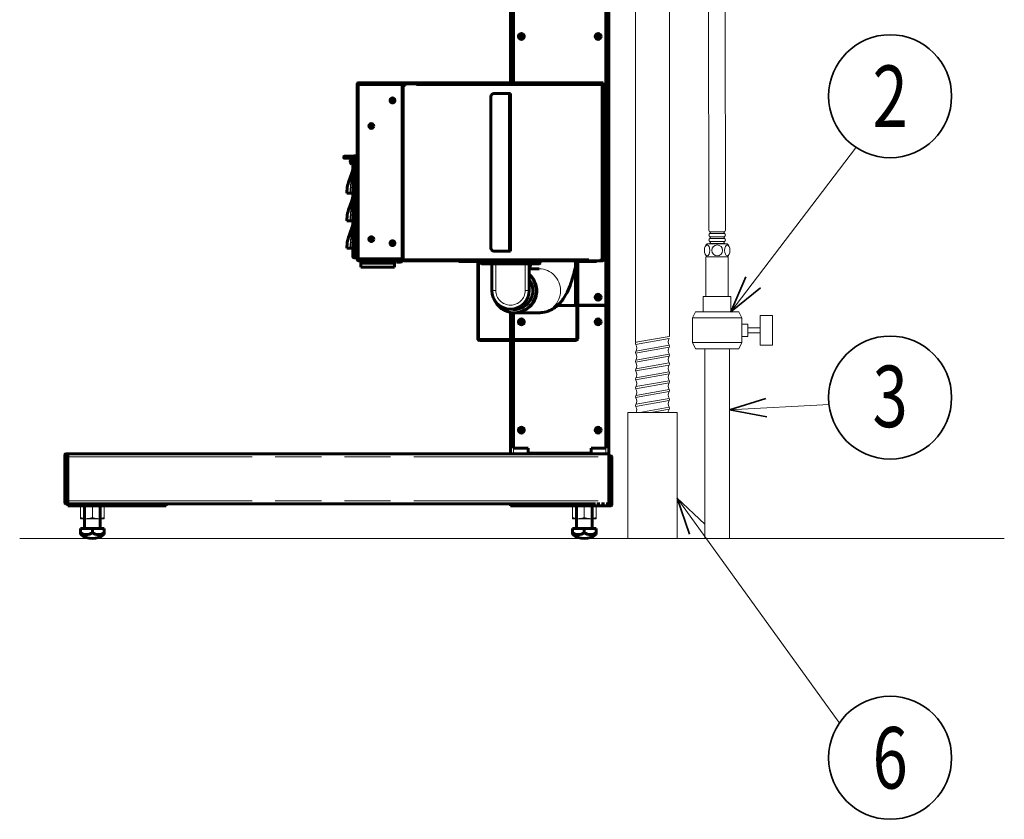
# Model space of a CAD drawing. Units: millimetres. Extents: x 0 to 420, y 0 to 297.
# Drawn here: x 222 to 286, y 118 to 170 of the extents above; entities that cross this region are included whole.
import ezdxf
from ezdxf.enums import TextEntityAlignment as Align

# ---------------------------------------------------------------- set-up
doc = ezdxf.new("R2010")
doc.units = ezdxf.units.MM
doc.linetypes.add('AM_ISO09W050', pattern=[22.5, 12, -1.5, 3, -1.5, 3, -1.5])
for name, color, linetype, lineweight in [('実線', 3, 'Continuous', 60), ('想像線', 2, 'AM_ISO09W050', 20), ('文字', 6, 'Continuous', 35)]:
    doc.layers.add(name, color=color, linetype=linetype, lineweight=lineweight)
doc.styles.get("Standard").update_dxf_attribs({"font": 'ISOCP.SHX', "bigfont": 'EXTFONT.SHX'})

# ---------------------------------------------------------------- blocks, each defined once
blk = doc.blocks.new('MARK51_2')
at = {"color": 0, "linetype": 'Continuous'}
blk.add_circle((0, 0), 0.5, dxfattribs=at)
blk = doc.blocks.new('MARK1_3')
at = {"color": 0, "linetype": 'Continuous'}
for p, q in [((0, 0), (1, 0.25)), ((1, -0.25), (0, 0))]:
    blk.add_line(p, q, dxfattribs=at)

msp = doc.modelspace()

# ---------------------------------------------------------------- linework, layer by layer
at = {"layer": '実線', "lineweight": 13}
for p, q in [((267.091, 156.727), (267.019, 205.615)), ((268.179, 156.727), (268.107, 205.615)), ((262.313, 149.429), (262.313, 196.937)), ((264.534, 151.565), (264.534, 196.937)), ((267.148, 156.631), (267.162, 156.623)), ((267.162, 156.51), (267.148, 156.503)), ((267.148, 156.311), (267.162, 156.303)), ((267.162, 156.623), (268.107, 156.623)), ((268.107, 156.51), (267.162, 156.51)), ((267.162, 156.303), (268.107, 156.303)), ((268.121, 156.631), (268.107, 156.623)), ((268.107, 156.51), (268.121, 156.503)), ((268.121, 156.311), (268.107, 156.303)), ((266.979, 155.831), (268.291, 155.831)), ((267.162, 156.19), (267.148, 156.183)), ((267.148, 155.991), (267.162, 155.983)), ((267.148, 155.863), (267.162, 155.87)), ((268.107, 156.19), (267.162, 156.19)), ((267.162, 155.983), (268.107, 155.983)), ((268.107, 155.87), (267.162, 155.87)), ((268.107, 156.19), (268.121, 156.183)), ((268.121, 155.991), (268.107, 155.983)), ((268.107, 155.87), (268.121, 155.863)), ((266.903, 152.407), (266.903, 154.999)), ((268.291, 154.999), (266.979, 154.999)), ((268.34, 152.407), (268.34, 154.999)), ((266.716, 152.407), (268.528, 152.407)), ((266.716, 151.417), (266.716, 152.407)), ((268.528, 151.417), (268.528, 152.407)), ((264.534, 149.821), (264.534, 151.565)), ((266.235, 151.417), (266.035, 151.017)), ((266.235, 151.417), (269.035, 151.417)), ((269.035, 151.417), (269.235, 151.017)), ((270.435, 149.257), (270.435, 151.177)), ((270.435, 151.177), (271.235, 151.177)), ((271.235, 149.257), (271.235, 151.177)), ((266.035, 149.417), (266.035, 151.017)), ((266.035, 151.017), (269.235, 151.017)), ((269.235, 149.417), (269.235, 151.017)), ((269.235, 150.617), (269.635, 150.617)), ((269.635, 149.817), (269.635, 150.617)), ((269.635, 150.377), (270.435, 150.377)), ((269.635, 150.057), (270.435, 150.057)), ((264.515, 149.687), (262.318, 149.3)), ((264.519, 149.818), (262.344, 149.434)), ((264.519, 149.242), (262.344, 148.858)), ((266.235, 149.017), (266.035, 149.417)), ((266.035, 149.417), (269.235, 149.417)), ((269.035, 149.017), (269.235, 149.417)), ((269.235, 149.817), (269.635, 149.817)), ((270.435, 149.257), (271.235, 149.257)), ((264.515, 149.111), (262.318, 148.724)), ((264.519, 148.666), (262.344, 148.282)), ((266.235, 149.017), (269.035, 149.017)), ((266.835, 136.685), (266.835, 149.017)), ((268.435, 136.685), (268.435, 149.017)), ((264.515, 148.535), (262.318, 148.148)), ((264.515, 147.959), (262.318, 147.572)), ((264.519, 148.09), (262.344, 147.706)), ((264.515, 147.383), (262.318, 146.996)), ((264.519, 147.514), (262.344, 147.13)), ((264.515, 146.807), (262.318, 146.42)), ((264.519, 146.938), (262.344, 146.554)), ((264.515, 146.231), (262.318, 145.844)), ((264.519, 146.362), (262.344, 145.978)), ((264.515, 145.655), (262.318, 145.268)), ((264.519, 145.786), (262.344, 145.402)), ((261.819, 144.871), (265.029, 144.871)), ((261.819, 136.685), (261.819, 144.871)), ((264.519, 145.21), (262.599, 144.871)), ((264.515, 145.079), (263.336, 144.871)), ((265.029, 136.685), (265.029, 144.871)), ((226.226, 138.034), (226.226, 138.729)), ((226.994, 138.034), (226.994, 138.729)), ((227.762, 138.034), (227.762, 138.729)), ((258.226, 138.034), (258.226, 138.729)), ((258.994, 138.034), (258.994, 138.729)), ((259.762, 138.034), (259.762, 138.729)), ((226.226, 137.965), (226.61, 137.965)), ((226.61, 137.965), (227.378, 137.965)), ((227.378, 137.965), (227.762, 137.965)), ((258.226, 137.965), (258.61, 137.965)), ((258.61, 137.965), (259.378, 137.965)), ((259.378, 137.965), (259.762, 137.965)), ((222.267, 136.685), (286.312, 136.685))]:
    msp.add_line(p, q, dxfattribs=at)
at = {"layer": '実線'}
for p, q in [((260.594, 199.52), (260.594, 142.189)), ((254.386, 166.317), (254.386, 194.782)), ((260.402, 189.357), (260.402, 151.853)), ((254.194, 172.861), (254.194, 166.317)), ((244.21, 166.189), (244.21, 166.125)), ((244.21, 154.925), (244.21, 166.125)), ((244.21, 166.125), (244.338, 166.125)), ((244.274, 166.189), (244.274, 166.125)), ((244.338, 166.317), (247.09, 166.317)), ((244.338, 166.253), (247.09, 166.253)), ((244.338, 166.125), (244.338, 166.253)), ((247.09, 166.317), (247.09, 166.253)), ((247.09, 166.125), (247.09, 166.253)), ((247.154, 166.125), (247.09, 166.125)), ((247.154, 166.317), (260.018, 166.317)), ((260.018, 166.253), (247.154, 166.253)), ((247.154, 166.125), (247.154, 166.253)), ((247.282, 166.125), (247.154, 166.125)), ((247.154, 166.125), (247.154, 154.925)), ((247.346, 166.125), (247.282, 166.125)), ((247.346, 166.125), (247.346, 166.253)), ((260.21, 166.317), (260.018, 166.317)), ((260.124, 166.253), (260.018, 166.253)), ((260.082, 166.253), (260.082, 166.125)), ((260.082, 166.189), (260.082, 166.253)), ((260.146, 166.189), (260.082, 166.189)), ((260.082, 166.189), (260.082, 166.189)), ((260.082, 166.125), (260.21, 166.125)), ((260.124, 166.253), (260.146, 166.253)), ((260.21, 166.253), (260.146, 166.253)), ((260.21, 166.317), (260.21, 166.253)), ((260.21, 166.125), (260.21, 154.861)), ((260.274, 166.125), (260.274, 154.861)), ((252.914, 155.565), (252.914, 165.421)), ((254.066, 165.613), (253.106, 165.613)), ((254.13, 165.613), (254.066, 165.613)), ((254.13, 165.421), (254.13, 165.613)), ((254.13, 165.613), (254.194, 165.613)), ((254.13, 155.565), (254.13, 165.421)), ((254.194, 165.421), (254.194, 165.613)), ((254.194, 155.565), (254.194, 165.421)), ((243.346, 161.439), (243.346, 161.506)), ((243.376, 161.538), (243.479, 161.542)), ((243.479, 161.402), (243.376, 161.407)), ((243.479, 161.542), (244.178, 161.568)), ((243.954, 161.378), (243.479, 161.402)), ((243.986, 161.522), (243.986, 161.427)), ((243.986, 160.992), (243.986, 161.427)), ((244.015, 161.554), (244.002, 161.553)), ((244.002, 161.553), (244.002, 161.553)), ((244.015, 161.554), (244.178, 161.568)), ((244.178, 161.568), (244.178, 161.441)), ((244.184, 161.568), (244.178, 161.568)), ((244.178, 160.928), (244.178, 161.441)), ((244.184, 161.441), (244.184, 161.568)), ((244.184, 161.441), (244.184, 160.928)), ((243.858, 161.008), (243.762, 161.174)), ((243.986, 160.992), (243.851, 161.225)), ((243.903, 161.033), (243.858, 161.008)), ((243.903, 161.033), (243.934, 160.979)), ((243.934, 160.928), (243.934, 160.979)), ((243.934, 155.028), (243.934, 160.928)), ((243.934, 160.928), (244.037, 160.928)), ((243.955, 161.378), (243.954, 161.378)), ((243.986, 160.928), (243.986, 160.992)), ((244.037, 160.928), (244.107, 160.928)), ((244.158, 160.928), (244.107, 160.928)), ((244.158, 160.928), (244.158, 160.608)), ((244.158, 160.928), (244.21, 160.928)), ((243.731, 160.091), (243.899, 160.518)), ((244.158, 155.348), (244.158, 160.608)), ((243.753, 159.136), (243.55, 159.136)), ((243.753, 159.136), (243.784, 159.136)), ((243.934, 159.136), (243.784, 159.136)), ((243.731, 158.299), (243.899, 158.726)), ((243.753, 157.344), (243.55, 157.344)), ((243.731, 156.507), (243.899, 156.934)), ((243.753, 157.344), (243.784, 157.344)), ((243.934, 157.344), (243.784, 157.344)), ((243.753, 155.552), (243.55, 155.552)), ((243.753, 155.552), (243.784, 155.552)), ((243.934, 155.552), (243.784, 155.552)), ((243.934, 155.021), (243.934, 155.028)), ((243.934, 155.028), (244.037, 155.028)), ((243.986, 155.028), (243.986, 155.021)), ((244.178, 154.976), (244.015, 154.991)), ((244.037, 155.028), (244.107, 155.028)), ((244.158, 155.028), (244.107, 155.028)), ((244.158, 155.348), (244.158, 155.028)), ((244.21, 155.028), (244.158, 155.028)), ((244.178, 155.028), (244.178, 154.976)), ((244.184, 154.976), (244.184, 155.028)), ((254.066, 155.373), (253.106, 155.373)), ((254.13, 155.373), (254.066, 155.373)), ((254.13, 155.373), (254.13, 155.565)), ((254.194, 155.373), (254.13, 155.373)), ((254.194, 155.373), (254.194, 155.565)), ((244.21, 154.976), (244.03, 154.976)), ((244.03, 154.925), (244.21, 154.925)), ((244.21, 154.861), (244.21, 154.925)), ((244.338, 154.925), (244.21, 154.925)), ((244.274, 154.861), (244.274, 154.925)), ((244.338, 154.925), (244.338, 154.797)), ((247.09, 154.797), (244.338, 154.797)), ((247.154, 154.733), (244.338, 154.733)), ((244.466, 154.637), (244.466, 154.733)), ((244.466, 154.637), (244.466, 154.541)), ((244.594, 154.637), (244.466, 154.637)), ((244.466, 154.541), (244.466, 154.509)), ((244.466, 154.509), (244.466, 154.317)), ((244.594, 154.733), (246.514, 154.733)), ((244.594, 154.733), (244.594, 154.637)), ((244.594, 154.637), (246.514, 154.637)), ((246.514, 154.637), (246.514, 154.733)), ((246.642, 154.637), (246.514, 154.637)), ((246.642, 154.733), (246.642, 154.637)), ((246.642, 154.637), (246.642, 154.541)), ((246.642, 154.541), (246.642, 154.509)), ((246.642, 154.509), (246.642, 154.317)), ((246.77, 154.701), (246.962, 154.701)), ((246.77, 154.637), (246.77, 154.701)), ((246.77, 154.637), (246.962, 154.637)), ((247.026, 154.701), (246.962, 154.701)), ((247.026, 154.637), (246.962, 154.637)), ((247.09, 154.797), (247.09, 154.925)), ((247.154, 154.925), (247.09, 154.925)), ((247.154, 154.797), (247.09, 154.797)), ((247.154, 154.861), (247.154, 154.925)), ((247.154, 154.861), (247.154, 154.861)), ((247.154, 154.861), (247.154, 154.861)), ((247.282, 154.861), (247.154, 154.861)), ((247.218, 154.861), (247.154, 154.861)), ((247.154, 154.861), (247.154, 154.797)), ((247.154, 154.797), (247.154, 154.733)), ((247.282, 154.861), (247.282, 154.733)), ((250.845, 154.733), (247.282, 154.733)), ((250.834, 154.682), (250.834, 154.733)), ((250.834, 154.682), (251.026, 154.682)), ((250.845, 154.733), (251.026, 154.733)), ((251.026, 154.733), (252.011, 154.733)), ((251.026, 154.682), (252.011, 154.682)), ((258.616, 154.733), (252.011, 154.733)), ((252.062, 154.631), (252.062, 149.664)), ((252.114, 154.631), (252.114, 149.664)), ((252.274, 154.573), (252.274, 154.733)), ((252.306, 154.541), (252.466, 154.541)), ((255.922, 154.541), (252.466, 154.541)), ((252.978, 152.813), (252.978, 154.477)), ((255.41, 154.477), (255.41, 152.813)), ((255.922, 154.541), (256.082, 154.541)), ((256.114, 154.733), (256.114, 154.573)), ((258.418, 154.733), (258.418, 151.853)), ((258.514, 149.664), (258.514, 154.631)), ((258.565, 149.664), (258.565, 154.631)), ((258.616, 154.733), (259.602, 154.733)), ((258.616, 154.682), (259.602, 154.682)), ((259.602, 154.733), (259.783, 154.733)), ((259.602, 154.682), (259.794, 154.682)), ((260.082, 154.733), (259.783, 154.733)), ((259.794, 154.733), (259.794, 154.682)), ((260.082, 154.861), (260.082, 154.733)), ((260.082, 154.861), (260.21, 154.861)), ((260.146, 154.797), (260.082, 154.797)), ((260.146, 154.733), (260.082, 154.733)), ((244.466, 154.317), (246.642, 154.317)), ((256.054, 154.215), (255.41, 154.215)), ((257.239, 151.821), (258.514, 151.821)), ((258.514, 151.853), (258.418, 151.853)), ((260.402, 151.853), (258.565, 151.853)), ((258.565, 151.821), (260.402, 151.821)), ((259.442, 151.853), (259.442, 151.821)), ((260.402, 151.821), (260.402, 142.541)), ((254.194, 151.381), (254.194, 149.613)), ((254.386, 149.613), (254.386, 151.361)), ((254.434, 151.36), (254.574, 151.36)), ((256.054, 151.36), (254.574, 151.36)), ((252.165, 149.613), (258.462, 149.613)), ((252.165, 149.562), (258.462, 149.562)), ((254.194, 149.562), (254.194, 142.189)), ((254.386, 142.541), (254.386, 149.562)), ((225.266, 142.189), (225.381, 142.189)), ((225.394, 142.189), (260.594, 142.189)), ((225.394, 141.997), (225.394, 142.189)), ((255.346, 142.541), (254.386, 142.541)), ((255.346, 142.221), (255.346, 142.541)), ((255.346, 142.189), (255.346, 142.221)), ((259.442, 142.221), (255.346, 142.221)), ((260.402, 142.541), (259.442, 142.541)), ((259.442, 142.541), (259.442, 142.221)), ((259.442, 142.221), (259.442, 142.189)), ((260.594, 142.189), (260.594, 141.997)), ((225.202, 141.997), (225.202, 142.125)), ((225.202, 139.13), (225.202, 141.997)), ((225.394, 141.997), (225.394, 139.117)), ((260.594, 139.117), (260.594, 141.997)), ((260.606, 142.048), (260.722, 142.048)), ((260.786, 141.984), (260.786, 141.856)), ((260.786, 141.856), (260.786, 138.989)), ((225.202, 139.002), (225.202, 139.13)), ((225.394, 138.925), (225.394, 139.117)), ((260.594, 139.117), (260.594, 139.048)), ((260.594, 138.989), (260.594, 139.048)), ((260.594, 138.989), (260.594, 138.81)), ((260.786, 138.989), (260.786, 138.861)), ((225.381, 138.938), (225.266, 138.938)), ((225.394, 138.925), (231.794, 138.925)), ((225.394, 138.925), (225.394, 138.797)), ((225.394, 138.797), (231.794, 138.797)), ((226.482, 138.797), (226.482, 137.325)), ((227.506, 138.797), (227.506, 137.325)), ((231.794, 138.925), (231.794, 138.797)), ((231.794, 138.925), (254.194, 138.925)), ((254.194, 138.925), (254.194, 138.797)), ((254.194, 138.925), (259.712, 138.925)), ((254.194, 138.797), (260.594, 138.797)), ((258.482, 138.797), (258.482, 137.325)), ((259.506, 138.797), (259.506, 137.325)), ((259.818, 138.925), (260.009, 138.925)), ((260.115, 138.925), (260.307, 138.925)), ((260.413, 138.925), (260.594, 138.925)), ((260.594, 138.81), (260.594, 138.797)), ((260.722, 138.797), (260.606, 138.797)), ((226.226, 137.325), (226.994, 137.325)), ((226.226, 137.325), (226.226, 137.042)), ((226.994, 137.325), (227.762, 137.325)), ((226.994, 137.325), (226.994, 137.042)), ((227.762, 137.325), (227.762, 137.042)), ((258.226, 137.325), (258.994, 137.325)), ((258.226, 137.325), (258.226, 137.042)), ((258.994, 137.325), (259.762, 137.325)), ((258.994, 137.325), (258.994, 137.042)), ((259.762, 137.325), (259.762, 137.042)), ((226.226, 136.941), (226.226, 137.042)), ((227.762, 137.042), (227.762, 136.941)), ((258.226, 136.941), (258.226, 137.042)), ((259.762, 137.042), (259.762, 136.941))]:
    msp.add_line(p, q, dxfattribs=at)
for centre, radius in [((254.898, 169.325), 0.192), ((254.898, 169.325), 0.102), ((259.89, 169.325), 0.192), ((259.89, 169.325), 0.102), ((246.514, 165.165), 0.16), ((246.514, 165.165), 0.106), ((245.138, 163.501), 0.16), ((245.138, 163.501), 0.106), ((245.138, 156.141), 0.16), ((245.138, 156.141), 0.106), ((246.514, 155.885), 0.16), ((246.514, 155.885), 0.106), ((259.89, 152.365), 0.192), ((259.89, 152.365), 0.102), ((254.898, 150.765), 0.192), ((254.898, 150.765), 0.102), ((259.89, 150.765), 0.192), ((259.89, 150.765), 0.102), ((254.898, 143.725), 0.192), ((254.898, 143.725), 0.102), ((259.89, 143.725), 0.192), ((259.89, 143.725), 0.102)]:
    msp.add_circle(centre, radius, dxfattribs=at)
at = {"layer": '実線', "lineweight": 13}
msp.add_circle((267.635, 155.415), 0.352, dxfattribs=at)
at = {"layer": '実線'}
for centre, radius, start, end in [((244.338, 166.189), 0.128, 90, 180), ((244.338, 166.189), 0.064, 90, 180), ((247.154, 166.253), 0.064, 90, 180), ((247.346, 166.125), 0.128, 90, 180), ((247.346, 166.125), 0.064, 90, 180), ((260.146, 166.125), 0.128, 0, 90), ((260.146, 166.125), 0.064, 0, 90), ((253.106, 165.421), 0.192, 90, 180), ((243.378, 161.506), 0.032, 92.2026, 180), ((243.378, 161.439), 0.032, 180, 267.13759), ((244.018, 161.522), 0.032, 95, 180), ((243.807, 161.2), 0.0512, 30, 210), ((243.422, 160.705), 0.512, 338.5533, 0), ((246.162, 159.136), 2.611, 158.5533, 180), ((243.422, 158.913), 0.512, 338.5533, 0), ((246.162, 157.344), 2.611, 158.5533, 180), ((243.422, 157.121), 0.512, 338.5533, 0), ((246.162, 155.552), 2.611, 158.5533, 180), ((244.03, 155.021), 0.096, 180, 262.33774), ((244.018, 155.023), 0.032, 180, 265), ((244.03, 155.021), 0.0448, 180, 253.39845), ((253.106, 155.565), 0.192, 180, 270), ((244.338, 154.861), 0.128, 180, 270), ((244.338, 154.861), 0.064, 180, 270), ((247.026, 154.765), 0.128, 270, 345.52249), ((247.026, 154.765), 0.064, 270, 330), ((247.282, 154.861), 0.128, 180.04051, 270), ((247.282, 154.861), 0.064, 180, 180.08103), ((247.282, 154.861), 0.064, 180.08103, 270), ((252.011, 154.631), 0.102, 0, 90), ((252.011, 154.631), 0.0512, 0, 90), ((252.306, 154.573), 0.032, 180, 270), ((252.914, 154.477), 0.064, 0, 90), ((255.474, 154.477), 0.064, 90, 180), ((256.082, 154.573), 0.032, 270, 0), ((258.616, 154.631), 0.102, 90, 180), ((258.616, 154.631), 0.0512, 90, 180), ((260.146, 154.861), 0.128, 270, 0), ((260.146, 154.861), 0.064, 270, 0), ((254.434, 152.788), 1.427, 200.42244, 46.85426), ((254.434, 152.788), 1.216, 258.21583, 36.61786), ((254.194, 152.813), 1.216, 180, 0), ((252.165, 149.664), 0.102, 180, 270), ((252.165, 149.664), 0.0512, 180, 270), ((258.462, 149.664), 0.102, 270, 0), ((258.462, 149.664), 0.0512, 270, 0), ((225.266, 142.125), 0.064, 90, 180), ((225.381, 142.176), 0.0128, 0, 90), ((260.606, 142.036), 0.0128, 90, 180), ((260.722, 141.984), 0.064, 0, 90), ((225.266, 139.002), 0.064, 180, 270), ((225.381, 138.951), 0.0128, 270, 0), ((260.606, 138.81), 0.0128, 180, 270), ((260.722, 138.861), 0.064, 270, 0), ((226.994, 137.965), 1.28, 233.1301, 306.8699), ((258.994, 137.965), 1.28, 233.1301, 306.8699)]:
    msp.add_arc(centre, radius, start, end, dxfattribs=at)
at = {"layer": '実線', "lineweight": 13}
for centre, radius, start, end in [((267.2, 156.727), 0.109, 180, 241.92751), ((267.2, 156.407), 0.109, 118.07249, 241.92751), ((267.132, 156.567), 0.064, 298.07249, 61.92751), ((267.132, 156.247), 0.064, 298.07249, 61.92751), ((268.137, 156.567), 0.064, 118.07249, 241.92751), ((268.137, 156.247), 0.064, 118.07249, 241.92751), ((268.07, 156.727), 0.109, 298.07249, 0), ((268.07, 156.407), 0.109, 298.07249, 61.92751), ((267.423, 155.37), 0.64, 133.9363, 153.64206), ((267.2, 156.087), 0.109, 118.07249, 241.92751), ((267.2, 155.767), 0.109, 118.07249, 143.97029), ((267.132, 155.927), 0.064, 298.07249, 61.92751), ((268.137, 155.927), 0.064, 118.07249, 241.92751), ((268.07, 156.087), 0.109, 298.07249, 61.92751), ((268.07, 155.767), 0.109, 36.02971, 61.92751), ((267.847, 155.37), 0.64, 26.35794, 46.0637), ((267.423, 155.46), 0.64, 206.23893, 226.0637), ((267.847, 155.46), 0.64, 313.9363, 333.76107), ((262.44, 149.35), 0.128, 146.07277, 213.92723), ((262.012, 149.062), 0.388, 326.07277, 33.92723), ((264.834, 149.468), 0.388, 146.07277, 213.92723), ((264.406, 149.18), 0.128, 326.07277, 33.92723), ((262.44, 148.774), 0.128, 146.07277, 213.92723), ((262.012, 148.486), 0.388, 326.07277, 33.92723), ((264.834, 148.892), 0.388, 146.07277, 213.92723), ((264.406, 148.604), 0.128, 326.07277, 33.92723), ((262.44, 148.198), 0.128, 146.07277, 213.92723), ((262.012, 147.91), 0.388, 326.07277, 33.92723), ((264.834, 148.316), 0.388, 146.07277, 213.92723), ((264.834, 147.74), 0.388, 146.07277, 213.92723), ((264.406, 148.028), 0.128, 326.07277, 33.92723), ((262.44, 147.622), 0.128, 146.07277, 213.92723), ((262.012, 147.334), 0.388, 326.07277, 33.92723), ((264.834, 147.164), 0.388, 146.07277, 213.92723), ((264.406, 147.452), 0.128, 326.07277, 33.92723), ((262.44, 147.046), 0.128, 146.07277, 213.92723), ((262.012, 146.758), 0.388, 326.07277, 33.92723), ((264.834, 146.588), 0.388, 146.07277, 213.92723), ((264.406, 146.876), 0.128, 326.07277, 33.92723), ((262.44, 146.47), 0.128, 146.07277, 213.92723), ((262.012, 146.182), 0.388, 326.07277, 33.92723), ((264.834, 146.012), 0.388, 146.07277, 213.92723), ((264.406, 146.3), 0.128, 326.07277, 33.92723), ((262.44, 145.894), 0.128, 146.07277, 213.92723), ((262.44, 145.318), 0.128, 146.07277, 213.92723), ((262.012, 145.606), 0.388, 326.07277, 33.92723), ((264.834, 145.436), 0.388, 146.07277, 213.92723), ((264.406, 145.724), 0.128, 326.07277, 33.92723), ((262.012, 145.03), 0.388, 335.88105, 33.92723), ((264.834, 144.86), 0.388, 146.07277, 178.2723), ((264.406, 145.148), 0.128, 326.07277, 33.92723)]:
    msp.add_arc(centre, radius, start, end, dxfattribs=at)
for centre in [(266.979, 155.415), (268.291, 155.415)]:
    msp.add_ellipse(centre, major_axis=(0, -0.352), ratio=0.5, dxfattribs=at)
at = {"layer": '実線'}
for centre in [(226.61, 137.965), (227.378, 137.965), (258.61, 137.965), (259.378, 137.965)]:
    msp.add_ellipse(centre, major_axis=(0, -1.024), ratio=0.866025, start_param=5.835353, end_param=6.731018, dxfattribs=at)
for points, knots in [([(243.958, 161.528), (243.955, 161.527), (243.953, 161.525), (243.95, 161.521), (243.948, 161.52), (243.946, 161.518), (243.945, 161.518), (243.945, 161.517)], [0.00004259, 0.00004259, 0.00004259, 0.00004259, 0.0142424, 0.0142424, 0.02398212, 0.02398212, 0.02925781, 0.02925781, 0.02925781, 0.02925781]), ([(244.002, 161.553), (243.999, 161.553), (243.997, 161.553), (243.988, 161.551), (243.983, 161.549), (243.969, 161.54), (243.964, 161.534), (243.958, 161.528)], [-0.07428484, -0.07428484, -0.07428484, -0.07428484, -0.06436984, -0.06436984, -0.03911993, -0.03911993, -0.00004255, -0.00004255, -0.00004255, -0.00004255]), ([(243.955, 161.378), (243.958, 161.378), (243.96, 161.377), (243.963, 161.377), (243.965, 161.376), (243.967, 161.375), (243.969, 161.374), (243.969, 161.374), (243.97, 161.373), (243.971, 161.373), (243.974, 161.371), (243.976, 161.369), (243.978, 161.366), (243.979, 161.366), (243.979, 161.365), (243.979, 161.365), (243.984, 161.359), (243.986, 161.352), (243.986, 161.346)], [0, 0, 0, 0, 0.102237, 0.102237, 0.102237, 0.21564, 0.21564, 0.21564, 0.25, 0.25, 0.25, 0.464274, 0.464274, 0.464274, 0.5, 0.5, 0.5, 1, 1, 1, 1]), ([(255.523, 154.541), (255.515, 154.514), (255.508, 154.487), (255.474, 154.37), (255.447, 154.287), (255.422, 154.215)], [2.436263, 2.436263, 2.436263, 2.436263, 2.4630173, 2.4630173, 2.557139, 2.557139, 2.557139, 2.557139]), ([(258.418, 154.365), (258.346, 154.037), (258.266, 153.731), (258.035, 153.011), (257.882, 152.629), (257.493, 152.07), (257.338, 151.883), (256.894, 151.559), (256.614, 151.421), (256.209, 151.366), (256.132, 151.36), (256.054, 151.36)], [2.3094334, 2.3094334, 2.3094334, 2.3094334, 2.5149313, 2.5149313, 2.828262, 2.828262, 2.9808241, 2.9808241, 3.1117879, 3.1117879, 3.1415927, 3.1415927, 3.1415927, 3.1415927])]:
    msp.add_open_spline(points, degree=3, knots=knots, dxfattribs=at)
for points in [[(244.018, 154.978), (244.022, 154.977), (244.026, 154.976), (244.03, 154.976)], [(244.03, 154.925), (244.026, 154.925), (244.022, 154.926), (244.018, 154.926)]]:
    msp.add_open_spline(points, degree=3, dxfattribs=at)
at = {"layer": '実線', "lineweight": 13}
for points in [[(226.226, 138.729), (226.226, 138.797), (226.226, 138.797)], [(226.61, 138.797), (226.431, 138.797), (226.226, 138.729)], [(226.994, 138.729), (226.788, 138.797), (226.61, 138.797)], [(227.378, 138.797), (227.199, 138.797), (226.994, 138.729)], [(227.762, 138.729), (227.556, 138.797), (227.378, 138.797)], [(227.762, 138.797), (227.762, 138.797), (227.762, 138.729)], [(258.61, 138.797), (258.431, 138.797), (258.226, 138.729)], [(258.994, 138.729), (258.788, 138.797), (258.61, 138.797)], [(259.378, 138.797), (259.199, 138.797), (258.994, 138.729)], [(259.762, 138.729), (259.556, 138.797), (259.378, 138.797)], [(259.762, 138.797), (259.762, 138.797), (259.762, 138.729)], [(226.226, 137.965), (226.226, 137.965), (226.226, 138.034)], [(226.226, 138.034), (226.431, 137.965), (226.61, 137.965)], [(226.61, 137.965), (226.788, 137.965), (226.994, 138.034)], [(226.994, 138.034), (227.199, 137.965), (227.378, 137.965)], [(227.378, 137.965), (227.556, 137.965), (227.762, 138.034)], [(227.762, 138.034), (227.762, 137.965), (227.762, 137.965)], [(258.226, 137.965), (258.226, 137.965), (258.226, 138.034)], [(258.226, 138.034), (258.431, 137.965), (258.61, 137.965)], [(258.61, 137.965), (258.788, 137.965), (258.994, 138.034)], [(258.994, 138.034), (259.199, 137.965), (259.378, 137.965)], [(259.378, 137.965), (259.556, 137.965), (259.762, 138.034)], [(259.762, 138.034), (259.762, 137.965), (259.762, 137.965)]]:
    msp.add_rational_spline(points, [1, 1.0379548493, 1], degree=2, dxfattribs=at)
at = {"layer": '想像線'}
for p, q in [((247.09, 166.125), (244.338, 166.125)), ((244.338, 166.125), (244.338, 154.925)), ((247.282, 166.125), (247.282, 154.861)), ((260.082, 166.125), (247.346, 166.125)), ((260.018, 166.253), (260.018, 166.317)), ((260.082, 166.125), (260.082, 154.861)), ((254.066, 155.373), (254.066, 165.613)), ((254.194, 165.421), (254.13, 165.421)), ((243.469, 161.51), (243.346, 161.506)), ((243.346, 161.439), (243.469, 161.434)), ((243.958, 161.528), (243.469, 161.51)), ((243.469, 161.51), (243.469, 161.434)), ((243.469, 161.434), (243.945, 161.41)), ((243.945, 161.517), (243.986, 161.522)), ((243.945, 161.41), (243.945, 161.517)), ((243.945, 161.41), (243.945, 161.41)), ((243.986, 161.427), (244.015, 161.427)), ((244.178, 161.441), (244.015, 161.427)), ((244.015, 161.427), (244.015, 160.928)), ((244.184, 161.441), (244.178, 161.441)), ((244.037, 155.028), (244.037, 160.928)), ((244.107, 155.028), (244.107, 160.928)), ((243.828, 160.053), (243.899, 160.518)), ((244.21, 160.608), (244.158, 160.608)), ((243.828, 160.053), (243.731, 160.091)), ((243.828, 158.261), (243.731, 158.299)), ((243.828, 158.261), (243.899, 158.726)), ((243.828, 156.469), (243.899, 156.934)), ((243.828, 156.469), (243.731, 156.507)), ((244.158, 155.348), (244.21, 155.348)), ((254.13, 155.565), (254.194, 155.565)), ((244.018, 154.926), (244.018, 154.978)), ((247.09, 154.925), (244.338, 154.925)), ((244.466, 154.541), (246.642, 154.541)), ((244.466, 154.509), (246.642, 154.509)), ((246.962, 154.701), (246.962, 154.637)), ((247.282, 154.861), (260.082, 154.861)), ((251.026, 154.733), (251.026, 154.682)), ((252.466, 154.573), (252.274, 154.573)), ((252.466, 154.733), (252.466, 154.573)), ((252.466, 154.573), (255.922, 154.573)), ((252.466, 154.573), (252.466, 154.541)), ((252.978, 154.477), (253.234, 154.477)), ((253.234, 154.477), (253.234, 154.541)), ((255.154, 154.477), (253.234, 154.477)), ((253.234, 154.477), (253.234, 152.813)), ((255.154, 154.477), (255.154, 154.541)), ((255.154, 152.813), (255.154, 154.477)), ((255.154, 154.477), (255.41, 154.477)), ((255.922, 154.573), (255.922, 154.733)), ((256.114, 154.573), (255.922, 154.573)), ((255.922, 154.573), (255.922, 154.541)), ((259.602, 154.682), (259.602, 154.733)), ((252.978, 152.813), (253.234, 152.813)), ((255.41, 152.813), (255.154, 152.813)), ((260.402, 151.853), (260.402, 151.821)), ((225.266, 141.997), (225.266, 142.189)), ((225.381, 141.997), (225.381, 142.189)), ((254.386, 142.541), (254.386, 142.189)), ((260.402, 142.541), (260.402, 142.189)), ((225.266, 141.997), (225.202, 141.997)), ((225.381, 141.997), (225.266, 141.997)), ((225.266, 141.997), (225.266, 139.13)), ((225.381, 139.13), (225.381, 141.997)), ((225.394, 141.997), (225.381, 141.997)), ((225.394, 141.997), (260.594, 141.997)), ((260.606, 141.856), (260.594, 141.856)), ((260.606, 142.048), (260.606, 141.856)), ((260.722, 141.856), (260.606, 141.856)), ((260.606, 141.856), (260.606, 138.989)), ((260.722, 142.048), (260.722, 141.856)), ((260.722, 138.989), (260.722, 141.856)), ((260.786, 141.856), (260.722, 141.856)), ((225.266, 139.13), (225.202, 139.13)), ((225.266, 139.13), (225.381, 139.13)), ((225.266, 138.938), (225.266, 139.13)), ((225.381, 138.938), (225.381, 139.13)), ((225.394, 139.13), (225.381, 139.13)), ((225.394, 139.117), (260.594, 139.117)), ((260.606, 138.989), (260.594, 138.989)), ((260.606, 138.989), (260.722, 138.989)), ((260.606, 138.989), (260.606, 138.797)), ((260.722, 138.989), (260.722, 138.797)), ((260.786, 138.989), (260.722, 138.989))]:
    msp.add_line(p, q, dxfattribs=at)
for centre, radius, start, end in [((246.162, 159.136), 2.409, 171.33976, 180), ((246.162, 157.344), 2.409, 171.33976, 180), ((246.162, 155.552), 2.409, 171.33976, 180), ((254.194, 152.813), 0.96, 180, 0)]:
    msp.add_arc(centre, radius, start, end, dxfattribs=at)
for centre, major_axis, ratio, start_param, end_param in [((243.48, 161.51), (-0.0012, 0.032), 0.358748, 0, 1.556999), ((243.48, 161.434), (-0.0016, -0.032), 0.358589, 4.730317, 6.283185), ((243.957, 161.41), (-0.0016, -0.032), 0.366229, 4.730698, 6.283185), ((243.956, 161.41), (-0.0016, -0.032), 0.358589, 4.730317, 6.283185), ((244.018, 161.426), (0.003, -0.128), 0.021614, 3.143012, 4.706212), ((243.422, 160.212), (0.512, 0), 0.508477, 5.625392, 6.283185), ((243.422, 159.554), (0.512, 0), 0.148896, 5.48645, 6.283185), ((243.422, 158.42), (0.512, 0), 0.508477, 5.625392, 6.283185), ((243.422, 157.762), (0.512, 0), 0.148896, 5.48645, 6.283185), ((243.422, 156.628), (0.512, 0), 0.508477, 5.625392, 6.283185), ((243.422, 155.97), (0.512, 0), 0.148896, 5.48645, 6.283185), ((244.018, 155.119), (-0.003, -0.128), 0.021614, 5.504941, 6.281766), ((254.574, 152.788), (0, -1.427), 0.97561, 0, 2.498021), ((256.054, 152.788), (0, 1.427), 0.97561, 3.141593, 6.283185), ((256.054, 152.788), (0, 1.216), 0.97561, 2.241654, 2.401047), ((254.574, 152.788), (0, -1.216), 0.97561, 6.056937, 6.224672)]:
    msp.add_ellipse(centre, major_axis=major_axis, ratio=ratio, start_param=start_param, end_param=end_param, dxfattribs=at)
for points, knots in [([(243.945, 161.41), (243.948, 161.41), (243.952, 161.409), (243.955, 161.407), (243.955, 161.407), (243.955, 161.407), (243.955, 161.407)], [0, 0, 0, 0, 0.1089209, 0.1089209, 0.1089209, 0.1103048, 0.1103048, 0.1103048, 0.1103048]), ([(243.955, 161.407), (243.958, 161.406), (243.961, 161.404), (243.963, 161.402), (243.964, 161.402), (243.964, 161.401), (243.965, 161.401), (243.967, 161.398), (243.97, 161.396), (243.972, 161.393), (243.973, 161.391), (243.975, 161.389), (243.976, 161.386), (243.976, 161.386), (243.977, 161.385), (243.977, 161.384), (243.978, 161.383), (243.978, 161.381), (243.979, 161.38), (243.984, 161.369), (243.986, 161.358), (243.986, 161.346)], [0.1103048, 0.1103048, 0.1103048, 0.1103048, 0.2259567, 0.2259567, 0.2259567, 0.25, 0.25, 0.25, 0.375, 0.375, 0.375, 0.4732196, 0.4732196, 0.4732196, 0.5, 0.5, 0.5, 0.5625, 0.5625, 0.5625, 1, 1, 1, 1]), ([(243.78, 159.499), (243.785, 159.594), (243.792, 159.688), (243.8, 159.781), (243.8, 159.783), (243.8, 159.786), (243.8, 159.788), (243.804, 159.832), (243.808, 159.876), (243.813, 159.919), (243.813, 159.921), (243.813, 159.923), (243.813, 159.925), (243.818, 159.968), (243.823, 160.011), (243.828, 160.053)], [0, 0, 0, 0, 0.5, 0.5, 0.5, 0.513357, 0.513357, 0.513357, 0.75, 0.75, 0.75, 0.760769, 0.760769, 0.760769, 1, 1, 1, 1]), ([(243.78, 157.707), (243.785, 157.802), (243.792, 157.896), (243.8, 157.989), (243.8, 157.991), (243.8, 157.994), (243.8, 157.996), (243.804, 158.04), (243.808, 158.084), (243.813, 158.127), (243.813, 158.129), (243.813, 158.131), (243.813, 158.133), (243.818, 158.176), (243.823, 158.219), (243.828, 158.261)], [0, 0, 0, 0, 0.5, 0.5, 0.5, 0.513357, 0.513357, 0.513357, 0.75, 0.75, 0.75, 0.760769, 0.760769, 0.760769, 1, 1, 1, 1]), ([(243.78, 155.915), (243.785, 156.01), (243.792, 156.104), (243.8, 156.197), (243.8, 156.199), (243.8, 156.202), (243.8, 156.204), (243.804, 156.248), (243.808, 156.292), (243.813, 156.335), (243.813, 156.337), (243.813, 156.339), (243.813, 156.341), (243.818, 156.384), (243.823, 156.427), (243.828, 156.469)], [0, 0, 0, 0, 0.5, 0.5, 0.5, 0.513357, 0.513357, 0.513357, 0.75, 0.75, 0.75, 0.760769, 0.760769, 0.760769, 1, 1, 1, 1])]:
    msp.add_open_spline(points, degree=3, knots=knots, dxfattribs=at)
for points in [[(243.784, 159.136), (243.784, 159.258), (243.783, 159.379), (243.78, 159.499)], [(243.784, 157.344), (243.784, 157.466), (243.783, 157.587), (243.78, 157.707)], [(243.784, 155.552), (243.784, 155.674), (243.783, 155.795), (243.78, 155.915)]]:
    msp.add_open_spline(points, degree=3, dxfattribs=at)
at = {"layer": '文字', "lineweight": 13}
for p, q in [((268.528, 151.417), (276.636, 162.062)), ((268.435, 145.053), (274.918, 145.39)), ((265.029, 139.29), (275.54, 124.734))]:
    msp.add_line(p, q, dxfattribs=at)

# ---------------------------------------------------------------- block references
at = {"layer": '文字', "lineweight": 13, "xscale": 8, "yscale": 8, "zscale": 0.8}
for p in [(278.886, 165.437), (278.886, 145.843), (278.886, 122.417)]:
    msp.add_blockref('MARK51_2', p, dxfattribs=at)
at = {"layer": '文字', "lineweight": 13, "xscale": 2.4, "yscale": 2.4, "zscale": 0.8}
for p, rotation in [((268.528, 151.417), 53), ((268.435, 145.053), 3), ((265.029, 139.29), 303.047804229507)]:
    msp.add_blockref('MARK1_3', p, dxfattribs=dict(at, rotation=rotation))

# ---------------------------------------------------------------- texts
at = {"layer": '文字', "lineweight": 13, "width": 0.756579}
for s, p in [('2', (278.886, 165.437)), ('3', (278.886, 145.919)), ('6', (278.886, 122.417))]:
    msp.add_text(s, height=4, dxfattribs=at).set_placement(p, align=Align.MIDDLE_CENTER)

doc.saveas('drawing.dxf')
